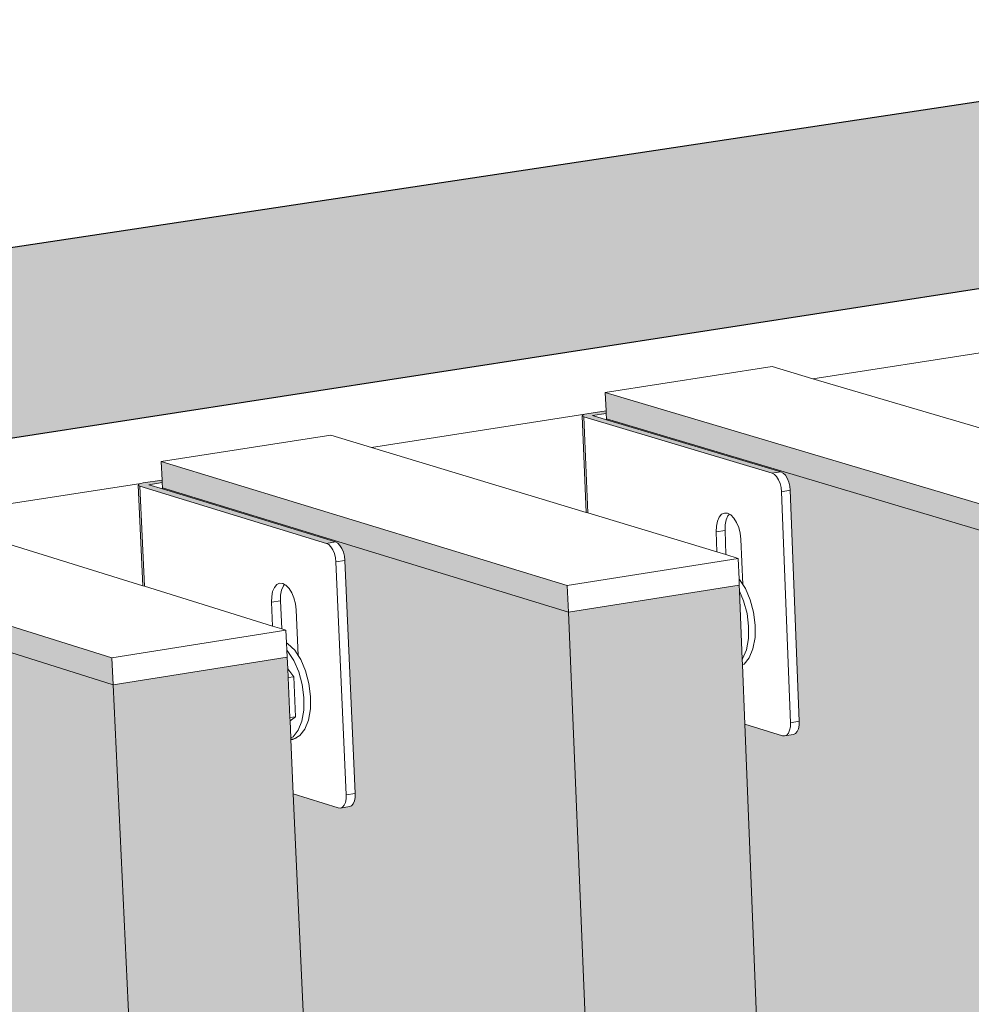
# Model space of a CAD drawing. Units: millimetres. Extents: x 119148 to 151903, y -268307 to -255830.
# Drawn here: x 143378 to 143686, y -258904 to -258585 of the extents above; entities that cross this region are included whole.
import ezdxf

# ---------------------------------------------------------------- set-up
doc = ezdxf.new("R2010")
doc.units = ezdxf.units.MM
for name, color, linetype, lineweight in [('RC Wall', 94, 'Continuous', 25), ('Resysta_Cladding Profile', 132, 'Continuous', 9), ('Resysta_Hatch', 140, 'Continuous', 0), ('Resysta_U Bracket', 63, 'Continuous', 18), ('Substructure', 11, 'Continuous', 15)]:
    doc.layers.add(name, color=color, linetype=linetype, lineweight=lineweight)

msp = doc.modelspace()

# ---------------------------------------------------------------- hatches: boundary and pattern name
h = msp.add_hatch()
h.set_pattern_fill('ANGLE', color=2, angle=90)
h.set_pattern_definition([(90, (-112109.776, -422466.702), (-6.985, 4e-16), [5.08, -1.905]), (180, (-112109.776, -422466.702), (-9e-16, -6.985), [5.08, -1.905])])
h.paths.add_polyline_path([(143408.66, -258800.47), (143408.25, -258791.74), (143277.93, -258750.89), (143278.24, -258756.93), (143278.29, -258757.78), (143278.39, -258759.85), (143273.97, -258758.46), (143278.29, -258757.78), (143278.24, -258756.93), (143272.14, -258757.88), (143271.44, -258758.02), (143270.91, -258758.19), (143270.59, -258758.37), (143270.5, -258758.57), (143270.65, -258758.75), (143271.02, -258758.91), (143330.95, -258777.77), (143333.91, -258777.31), (143334.64, -258777.71), (143335.34, -258778.44), (143335.95, -258779.45), (143336.45, -258780.66), (143336.79, -258782), (143336.95, -258783.38), (143340.75, -258860.25), (143340.35, -258862.4), (143339.34, -258863.58), (143335.58, -258864.19), (143282.88, -258847.08), (143284.84, -258885.28), (143350.21, -260156.72), (143351.81, -260187.75), (143352.8, -260207.1), (143352.86, -260208.36), (143353.02, -260211.39), (143406.59, -260237.3), (143407.49, -260238.35), (143408.08, -260239.35), (143408.55, -260240.53), (143408.87, -260241.78), (143409.02, -260243.03), (143412.43, -260312.14), (143412.04, -260313.98), (143411.26, -260314.68), (143407.66, -260315.58), (143357.1, -260290.67), (143357.75, -260303.4), (143416.25, -261441.13), (143418.25, -261480.08), (143421.84, -261550), (143421.92, -261551.59), (143422.12, -261555.42), (143473.4, -261588.12), (143474.25, -261589.21), (143474.81, -261590.21), (143475.26, -261591.34), (143475.85, -261593.62), (143475.7, -261593.66), (143478.78, -261655.95), (143478.4, -261657.52), (143477.65, -261658.01), (143474.65, -261659.01), (143473.77, -261658.62), (143425.84, -261627.66), (143476.23, -262607.77), (143478.56, -262653.07), (143483.46, -262748.39), (143484.27, -262764.2), (143484.36, -262766.05), (143484.59, -262770.51), (143533.75, -262808.6), (143534.57, -262809.73), (143535.11, -262810.72), (143535.75, -262812.38), (143535.95, -262813.97), (143538.74, -262870.4), (143538.37, -262871.75), (143537.65, -262872.06), (143535.63, -262872.87), (143534.91, -262873.18), (143533.96, -262872.63), (143512.93, -262856.19), (143512.83, -262856.18), (143512.59, -262855.92), (143488, -262836.68), (143535.41, -263758.85), (143538.02, -263809.65), (143539.51, -263838.54), (143539.61, -263840.59), (143539.87, -263845.55), (143587.12, -263887.82), (143587.91, -263888.96), (143588.69, -263890.46), (143589.35, -263892.97), (143589.23, -263893.03), (143591.8, -263945.03), (143591.1, -263945.82), (143652.31, -264000.94)])
h.paths.add_polyline_path([(143591.17, -261606.93), (143590.9, -261601.11), (143590.72, -261596.9), (143590.25, -261586.41), (143590.1, -261583.22), (143589.87, -261578.1), (143589.74, -261575.11), (143588.7, -261551.85), (143588.05, -261537.52), (143587.94, -261534.98), (143531.41, -260274.15), (143531.05, -260265.92), (143530.83, -260261.05), (143530.81, -260260.56), (143530.28, -260248.93), (143530.15, -260245.9), (143529.9, -260240.35), (143529.78, -260237.64), (143528.68, -260213.1), (143527.97, -260197.21), (143527.87, -260195.2), (143466.93, -258835.71), (143466.14, -258818.13), (143465.87, -258812.16), (143465.82, -258811.07), (143465.24, -258798.14), (143465.12, -258795.31), (143464.94, -258791.49), (143408.66, -258800.47), (143652.31, -264000.94), (143697.53, -263979.39), (143693.14, -263881.47), (143693.07, -263879.87), (143692.84, -263874.82), (143692.75, -263872.92), (143692.36, -263864.24), (143692.12, -263858.72), (143691.93, -263854.57), (143691.8, -263851.61), (143691.02, -263834.25), (143690.49, -263822.39), (143690.34, -263819.1), (143645.22, -262812.6), (143644.99, -262807.56), (143644.84, -262804.26), (143644.42, -262794.75), (143644.27, -262791.45), (143644.06, -262786.7), (143643.91, -262783.5), (143642.98, -262762.65), (143642.4, -262749.65), (143642.26, -262746.69)])
h.paths.add_polyline_path([(143555.96, -258776.98), (143555.6, -258768.32), (143424.17, -258728.18), (143424.44, -258734.18), (143424.48, -258735.03), (143424.58, -258737.06), (143420.14, -258735.7), (143424.48, -258735.03), (143424.44, -258734.18), (143418.29, -258735.14), (143417.61, -258735.27), (143417.09, -258735.44), (143416.79, -258735.62), (143416.71, -258735.81), (143416.86, -258735.99), (143417.24, -258736.15), (143477.68, -258754.68), (143480.59, -258754.23), (143481.33, -258754.63), (143482.03, -258755.35), (143482.65, -258756.35), (143483.14, -258757.55), (143483.48, -258758.88), (143483.63, -258760.24), (143487, -258836.51), (143486.58, -258838.64), (143485.56, -258839.82), (143481.84, -258840.43), (143466.93, -258835.71), (143527.87, -260195.2), (143545.13, -260203.34), (143546.03, -260204.38), (143546.62, -260205.37), (143547.09, -260206.54), (143547.4, -260207.78), (143547.55, -260209.02), (143550.58, -260277.65), (143550.17, -260279.48), (143549.38, -260280.18), (143545.81, -260281.07), (143531.41, -260274.15), (143587.94, -261534.98), (143604.44, -261545.26), (143605.3, -261546.34), (143605.86, -261547.34), (143606.31, -261548.46), (143606.89, -261550.71), (143606.74, -261550.76), (143609.47, -261612.66), (143609.08, -261614.23), (143608.32, -261614.72), (143605.36, -261615.71), (143604.47, -261615.33), (143591.17, -261606.93), (143642.26, -262746.69), (143658.08, -262758.68), (143658.89, -262759.79), (143659.43, -262760.78), (143660.08, -262762.42), (143660.27, -262764.01), (143662.74, -262820.13), (143662.36, -262821.47), (143661.63, -262821.79), (143659.65, -262822.58), (143658.92, -262822.9), (143657.97, -262822.35), (143645.22, -262812.6), (143690.34, -263819.1), (143705.53, -263832.41), (143706.32, -263833.54), (143707.1, -263835.03), (143707.75, -263837.52), (143707.63, -263837.58), (143709.92, -263889.33), (143709.19, -263890.14), (143770.78, -263944.47)])
h.paths.add_polyline_path([(143722.03, -261565.85), (143721.72, -261558.08), (143720.99, -261539.64), (143720.82, -261535.38), (143719.93, -261512.83), (143719.29, -261496.84), (143719.2, -261494.39), (143669.59, -260241.44), (143669.2, -260231.49), (143669.15, -260230.42), (143668.37, -260210.61), (143668.21, -260206.47), (143667.26, -260182.72), (143666.56, -260165.01), (143666.49, -260163.07), (143613.04, -258813.2), (143612.28, -258794.04), (143612.21, -258792.22), (143611.34, -258770.21), (143611.26, -258768.17), (143555.96, -258776.98), (143770.78, -263944.47), (143815.36, -263923.23), (143811.61, -263828.64), (143811.54, -263826.93), (143811.28, -263820.3), (143811.16, -263817.27), (143810.82, -263808.62), (143810.78, -263807.5), (143810.6, -263803.19), (143810.45, -263799.41), (143809.8, -263782.97), (143809.28, -263769.71), (143809.15, -263766.53), (143769.5, -262764.85), (143769.21, -262757.67), (143768.56, -262741.29), (143768.39, -262736.95), (143767.59, -262716.74), (143767.02, -262702.23), (143766.9, -262699.37)])
h.paths.add_polyline_path([(143700.7, -258753.91), (143700.38, -258745.32), (143567.89, -258705.87), (143568.14, -258711.82), (143568.17, -258712.66), (143568.25, -258714.67), (143563.8, -258713.34), (143568.17, -258712.66), (143568.14, -258711.82), (143561.94, -258712.78), (143561.27, -258712.92), (143560.77, -258713.08), (143560.47, -258713.26), (143560.4, -258713.45), (143560.57, -258713.62), (143560.95, -258713.78), (143621.89, -258732), (143624.74, -258731.55), (143625.48, -258731.94), (143626.19, -258732.65), (143626.81, -258733.64), (143627.3, -258734.84), (143627.63, -258736.15), (143627.78, -258737.51), (143630.73, -258813.18), (143630.29, -258815.3), (143629.25, -258816.47), (143625.57, -258817.07), (143613.04, -258813.2), (143666.49, -260163.07), (143681.4, -260169.94), (143682.3, -260170.96), (143682.89, -260171.95), (143683.35, -260173.1), (143683.67, -260174.34), (143683.81, -260175.57), (143686.46, -260243.72), (143686.04, -260245.54), (143685.24, -260246.24), (143681.7, -260247.13), (143669.59, -260241.44), (143719.2, -261494.39), (143733.45, -261503.08), (143734.31, -261504.14), (143734.87, -261505.13), (143735.31, -261506.24), (143735.89, -261508.48), (143735.74, -261508.53), (143738.14, -261570.05), (143737.73, -261571.61), (143736.96, -261572.11), (143734.03, -261573.08), (143733.14, -261572.71), (143722.03, -261565.85), (143766.9, -262699.37), (143780.55, -262709.5), (143781.37, -262710.6), (143781.91, -262711.58), (143782.55, -262713.2), (143782.74, -262714.78), (143784.91, -262770.6), (143784.52, -262771.94), (143783.78, -262772.26), (143781.84, -262773.03), (143781.1, -262773.36), (143780.14, -262772.82), (143769.5, -262764.85), (143809.15, -263766.53), (143822.26, -263777.79), (143823.35, -263779.34), (143824.18, -263781.45), (143824.35, -263782.91), (143826.36, -263834.42), (143825.62, -263835.24), (143887.57, -263888.81)])
h.paths.add_polyline_path([(143850.81, -261525.31), (143850.45, -261514.96), (143850.32, -261511.04), (143850.33, -261511), (143850.13, -261505.47), (143849.86, -261497.66), (143848.45, -261456.71), (143848.37, -261454.33), (143805.47, -260209.18), (143805.03, -260196.53), (143804.86, -260191.62), (143804.87, -260191.57), (143804.65, -260185.46), (143804.37, -260177.38), (143802.85, -260133.26), (143802.79, -260131.38), (143756.61, -258791.02), (143755.85, -258768.94), (143755.64, -258762.89), (143755.65, -258762.83), (143755.41, -258756.05), (143755.12, -258747.69), (143755.04, -258745.25), (143700.7, -258753.91), (143887.57, -263888.81), (143931.51, -263867.86), (143928.36, -263776.43), (143928.3, -263774.62), (143927.99, -263765.56), (143927.97, -263764.97), (143927.58, -263753.78), (143927.41, -263748.76), (143926.34, -263717.66), (143926.23, -263714.58), (143891.89, -262717.69), (143891.56, -262708.04), (143891.45, -262704.94), (143891.46, -262704.9), (143891.28, -262699.88), (143891.02, -262692.33), (143889.74, -262655.39), (143889.65, -262652.62)])
h.paths.add_polyline_path([(143842.93, -258731.23), (143842.66, -258722.71), (143709.17, -258683.94), (143709.39, -258689.84), (143709.42, -258690.67), (143709.49, -258692.66), (143705.02, -258691.36), (143709.42, -258690.67), (143709.39, -258689.84), (143703.14, -258690.81), (143702.48, -258690.94), (143702, -258691.1), (143701.71, -258691.28), (143701.66, -258691.46), (143701.83, -258691.64), (143702.22, -258691.79), (143763.62, -258709.7), (143766.43, -258709.25), (143767.17, -258709.64), (143767.88, -258710.35), (143768.5, -258711.33), (143768.99, -258712.51), (143769.31, -258713.82), (143769.45, -258715.16), (143772, -258790.24), (143771.55, -258792.35), (143770.49, -258793.52), (143766.86, -258794.11), (143756.61, -258791.02), (143802.79, -260131.38), (143815.45, -260137.08), (143816.35, -260138.09), (143816.94, -260139.07), (143817.41, -260140.22), (143817.72, -260141.44), (143817.85, -260142.67), (143820.14, -260210.34), (143819.71, -260212.15), (143818.89, -260212.86), (143815.39, -260213.73), (143805.47, -260209.18), (143848.37, -261454.33), (143860.46, -261461.54), (143861.32, -261462.6), (143861.88, -261463.57), (143862.33, -261464.68), (143862.89, -261466.9), (143862.75, -261466.95), (143864.82, -261528.1), (143864.4, -261529.65), (143863.62, -261530.15), (143860.72, -261531.11), (143859.82, -261530.75), (143850.81, -261525.31), (143889.65, -262652.62), (143901.23, -262661.04), (143902.05, -262662.13), (143902.59, -262663.1), (143903.23, -262664.71), (143903.4, -262666.28), (143905.29, -262721.8), (143904.88, -262723.14), (143904.13, -262723.46), (143902.24, -262724.22), (143901.49, -262724.54), (143900.52, -262724.02), (143891.89, -262717.69), (143926.23, -263714.58), (143937.35, -263723.93), (143938.44, -263725.47), (143939.26, -263727.57), (143939.43, -263729.02), (143941.17, -263780.29), (143940.4, -263781.12), (144002.7, -263833.93)])
at = {"layer": 'Resysta_Hatch'}
h = msp.add_hatch(dxfattribs=at)
h.set_pattern_fill('AR-CONC', color=256)
h.set_pattern_definition([(50, (6859.57, 1661.1), (182.18467, -15.939086), [19.05, -209.55]), (355, (6859.57, 1661.1), (-35.24342, 191.05685), [15.24, -167.64058]), (100.451445, (6874.75, 1659.77), (146.94125, 175.11775), [16.19001, -178.09024]), (46.1842, (6859.57, 1711.9), (271.07904, -42.04233), [28.575, -314.325]), (96.63556, (6882.16, 1708.4), (237.40413, 247.42612), [24.28502, -267.1356]), (351.18415, (6859.57, 1711.9), (237.40413, 247.42612), [22.85997, -251.45973]), (21, (6884.97, 1699.2), (151.61439, -102.2652), [19.05, -209.55]), (326, (6884.97, 1699.2), (61.80203, 184.18797), [15.24, -167.64]), (71.451445, (6897.6, 1690.68), (213.41642, 81.92277), [16.19001, -178.08994]), (37.5, (6859.566, 1661.1), (3.088603, 84.555039), [0, -165.608, 0, -170.18, 0, -168.275]), (7.5, (6859.57, 1661.1), (66.819663, 100.180575), [0, -97.028, 0, -161.798, 0, -64.135]), (327.5, (6802.924, 1661.1), (135.590595, -5.728744), [0, -63.5, 0, -198.12, 0, -262.89]), (317.5, (6777.52, 1661.1), (148.12918, 25.42649), [0, -82.55, 0, -131.572, 0, -186.69])])
h.paths.add_polyline_path([(143367.7, -263770.12), (143480.78, -263872.32), (143476.12, -263786.04), (143418.9, -262727.11), (143413.76, -262632.02), (143356.17, -261566.44), (143350.53, -261461.97), (143287.12, -260288.63), (143280.89, -260173.33), (143210.73, -258875), (143203.82, -258747.09), (143070.41, -258704.96)])
h.paths.add_polyline_path([(143070.41, -258704.96), (143203.82, -258747.09), (147295.34, -258115.57), (147143.56, -258091.21)])
at = {"layer": 'Resysta_Hatch', "true_color": 0xcc6d28}
h = msp.add_hatch(color=32, dxfattribs=at)
h.dxf.hatch_style = 1
h.paths.add_polyline_path([(143408.66, -258800.47), (143408.68, -258800.4), (143278.36, -258759.55), (143278.24, -258756.93), (143278.29, -258757.78), (143278.39, -258759.85), (143273.97, -258758.46), (143278.29, -258757.78), (143278.24, -258756.93), (143272.14, -258757.88), (143271.44, -258758.02), (143270.91, -258758.19), (143270.59, -258758.37), (143270.5, -258758.57), (143270.65, -258758.75), (143271.02, -258758.91), (143330.95, -258777.77), (143333.91, -258777.31), (143334.64, -258777.71), (143335.34, -258778.44), (143335.95, -258779.45), (143336.45, -258780.66), (143336.79, -258782), (143336.95, -258783.38), (143340.75, -258860.25), (143340.35, -258862.4), (143339.34, -258863.58), (143335.58, -258864.19), (143282.88, -258847.08), (143284.84, -258885.28), (143350.21, -260156.72), (143351.81, -260187.75), (143352.8, -260207.1), (143352.86, -260208.36), (143353.02, -260211.39), (143406.59, -260237.3), (143407.49, -260238.35), (143408.08, -260239.35), (143408.55, -260240.53), (143408.87, -260241.78), (143409.02, -260243.03), (143412.43, -260312.14), (143412.04, -260313.98), (143411.26, -260314.68), (143407.66, -260315.58), (143357.1, -260290.67), (143357.75, -260303.4), (143416.25, -261441.13), (143418.25, -261480.08), (143421.84, -261550), (143421.92, -261551.59), (143422.12, -261555.42), (143473.4, -261588.12), (143474.25, -261589.21), (143474.81, -261590.21), (143475.26, -261591.34), (143475.85, -261593.62), (143475.7, -261593.66), (143478.78, -261655.95), (143478.4, -261657.52), (143477.65, -261658.01), (143474.65, -261659.01), (143473.77, -261658.62), (143425.84, -261627.66), (143476.23, -262607.77), (143478.56, -262653.07), (143483.46, -262748.39), (143484.27, -262764.2), (143484.36, -262766.05), (143484.59, -262770.51), (143533.75, -262808.6), (143534.57, -262809.73), (143535.11, -262810.72), (143535.75, -262812.38), (143535.95, -262813.97), (143538.74, -262870.4), (143538.37, -262871.75), (143537.65, -262872.06), (143535.63, -262872.87), (143534.91, -262873.18), (143533.96, -262872.63), (143512.93, -262856.19), (143512.83, -262856.18), (143512.59, -262855.92), (143488, -262836.68), (143535.41, -263758.85), (143538.02, -263809.65), (143539.51, -263838.54), (143539.61, -263840.59), (143539.87, -263845.55), (143587.12, -263887.82), (143587.91, -263888.96), (143588.69, -263890.46), (143589.35, -263892.97), (143589.23, -263893.03), (143591.8, -263945.03), (143591.1, -263945.82), (143652.31, -264000.94)])
h.paths.add_polyline_path([(143645.22, -262812.6), (143644.99, -262807.56), (143644.84, -262804.26), (143644.42, -262794.75), (143644.27, -262791.45), (143644.06, -262786.7), (143643.91, -262783.5), (143642.98, -262762.65), (143642.4, -262749.65), (143642.26, -262746.69), (143591.17, -261606.93), (143590.9, -261601.11), (143590.72, -261596.9), (143590.25, -261586.41), (143590.1, -261583.22), (143589.87, -261578.1), (143589.74, -261575.11), (143588.7, -261551.85), (143588.05, -261537.52), (143587.94, -261534.98), (143531.41, -260274.15), (143531.05, -260265.92), (143530.83, -260261.05), (143530.81, -260260.56), (143530.28, -260248.93), (143530.15, -260245.9), (143529.9, -260240.35), (143529.78, -260237.64), (143528.68, -260213.1), (143527.97, -260197.21), (143527.87, -260195.2), (143466.93, -258835.71), (143466.14, -258818.13), (143465.87, -258812.16), (143465.82, -258811.07), (143465.24, -258798.14), (143465.12, -258795.31), (143464.94, -258791.49), (143408.66, -258800.47), (143652.31, -264000.94), (143697.53, -263979.39), (143693.14, -263881.47), (143693.07, -263879.87), (143692.84, -263874.82), (143692.75, -263872.92), (143692.36, -263864.24), (143692.12, -263858.72), (143691.93, -263854.57), (143691.8, -263851.61), (143691.02, -263834.25), (143690.49, -263822.39), (143690.34, -263819.1)])
h.paths.add_polyline_path([(143555.96, -258776.98), (143555.98, -258776.92), (143424.54, -258736.78), (143424.44, -258734.18), (143424.48, -258735.03), (143424.58, -258737.06), (143420.14, -258735.7), (143424.48, -258735.03), (143424.44, -258734.18), (143418.29, -258735.14), (143417.61, -258735.27), (143417.09, -258735.44), (143416.79, -258735.62), (143416.71, -258735.81), (143416.86, -258735.99), (143417.24, -258736.15), (143477.68, -258754.68), (143480.59, -258754.23), (143481.33, -258754.63), (143482.03, -258755.35), (143482.65, -258756.35), (143483.14, -258757.55), (143483.48, -258758.88), (143483.63, -258760.24), (143487, -258836.51), (143486.58, -258838.64), (143485.56, -258839.82), (143481.84, -258840.43), (143466.93, -258835.71), (143527.87, -260195.2), (143545.13, -260203.34), (143546.03, -260204.38), (143546.62, -260205.37), (143547.09, -260206.54), (143547.4, -260207.78), (143547.55, -260209.02), (143550.58, -260277.65), (143550.17, -260279.48), (143549.38, -260280.18), (143545.81, -260281.07), (143531.41, -260274.15), (143587.94, -261534.98), (143604.44, -261545.26), (143605.3, -261546.34), (143605.86, -261547.34), (143606.31, -261548.46), (143606.89, -261550.71), (143606.74, -261550.76), (143609.47, -261612.66), (143609.08, -261614.23), (143608.32, -261614.72), (143605.36, -261615.71), (143604.47, -261615.33), (143591.17, -261606.93), (143642.26, -262746.69), (143658.08, -262758.68), (143658.89, -262759.79), (143659.43, -262760.78), (143660.08, -262762.42), (143660.27, -262764.01), (143662.74, -262820.13), (143662.36, -262821.47), (143661.63, -262821.79), (143659.65, -262822.58), (143658.92, -262822.9), (143657.97, -262822.35), (143645.22, -262812.6), (143690.34, -263819.1), (143705.53, -263832.41), (143706.32, -263833.54), (143707.1, -263835.03), (143707.75, -263837.52), (143707.63, -263837.58), (143709.92, -263889.33), (143709.19, -263890.14), (143770.78, -263944.47)])
h.paths.add_polyline_path([(143769.5, -262764.85), (143769.21, -262757.67), (143768.56, -262741.29), (143768.39, -262736.95), (143767.59, -262716.74), (143767.02, -262702.23), (143766.9, -262699.37), (143722.03, -261565.85), (143721.72, -261558.08), (143720.99, -261539.64), (143720.82, -261535.38), (143719.93, -261512.83), (143719.29, -261496.84), (143719.2, -261494.39), (143669.59, -260241.44), (143669.2, -260231.49), (143669.15, -260230.42), (143668.37, -260210.61), (143668.21, -260206.47), (143667.26, -260182.72), (143666.56, -260165.01), (143666.49, -260163.07), (143613.04, -258813.2), (143612.28, -258794.04), (143612.21, -258792.22), (143611.34, -258770.21), (143611.26, -258768.17), (143555.96, -258776.98), (143770.78, -263944.47), (143815.36, -263923.23), (143811.61, -263828.64), (143811.54, -263826.93), (143811.28, -263820.3), (143811.16, -263817.27), (143810.82, -263808.62), (143810.78, -263807.5), (143810.6, -263803.19), (143810.45, -263799.41), (143809.8, -263782.97), (143809.28, -263769.71), (143809.15, -263766.53)])
h.paths.add_polyline_path([(143700.7, -258753.91), (143700.71, -258753.85), (143568.22, -258714.4), (143568.14, -258711.82), (143568.17, -258712.66), (143568.25, -258714.67), (143563.8, -258713.34), (143568.17, -258712.66), (143568.14, -258711.82), (143561.94, -258712.78), (143561.27, -258712.92), (143560.77, -258713.08), (143560.47, -258713.26), (143560.4, -258713.45), (143560.57, -258713.62), (143560.95, -258713.78), (143621.89, -258732), (143624.74, -258731.55), (143625.48, -258731.94), (143626.19, -258732.65), (143626.81, -258733.64), (143627.3, -258734.84), (143627.63, -258736.15), (143627.78, -258737.51), (143630.73, -258813.18), (143630.29, -258815.3), (143629.25, -258816.47), (143625.57, -258817.07), (143613.04, -258813.2), (143666.49, -260163.07), (143681.4, -260169.94), (143682.3, -260170.96), (143682.89, -260171.95), (143683.35, -260173.1), (143683.67, -260174.34), (143683.81, -260175.57), (143686.46, -260243.72), (143686.04, -260245.54), (143685.24, -260246.24), (143681.7, -260247.13), (143669.59, -260241.44), (143719.2, -261494.39), (143733.45, -261503.08), (143734.31, -261504.14), (143734.87, -261505.13), (143735.31, -261506.24), (143735.89, -261508.48), (143735.74, -261508.53), (143738.14, -261570.05), (143737.73, -261571.61), (143736.96, -261572.11), (143734.03, -261573.08), (143733.14, -261572.71), (143722.03, -261565.85), (143766.9, -262699.37), (143780.55, -262709.5), (143781.37, -262710.6), (143781.91, -262711.58), (143782.55, -262713.2), (143782.74, -262714.78), (143784.91, -262770.6), (143784.52, -262771.94), (143783.78, -262772.26), (143781.84, -262773.03), (143781.1, -262773.36), (143780.14, -262772.82), (143769.5, -262764.85), (143809.15, -263766.53), (143822.26, -263777.79), (143823.35, -263779.34), (143824.18, -263781.45), (143824.35, -263782.91), (143826.36, -263834.42), (143825.62, -263835.24), (143887.57, -263888.81)])
h.paths.add_polyline_path([(143850.81, -261525.31), (143850.45, -261514.96), (143850.32, -261511.04), (143850.33, -261511), (143850.13, -261505.47), (143849.86, -261497.66), (143848.45, -261456.71), (143848.37, -261454.33), (143805.47, -260209.18), (143805.03, -260196.53), (143804.86, -260191.62), (143804.87, -260191.57), (143804.65, -260185.46), (143804.37, -260177.38), (143802.85, -260133.26), (143802.79, -260131.38), (143756.61, -258791.02), (143755.85, -258768.94), (143755.64, -258762.89), (143755.65, -258762.83), (143755.41, -258756.05), (143755.12, -258747.69), (143755.04, -258745.25), (143700.7, -258753.91), (143887.57, -263888.81), (143931.51, -263867.86), (143928.36, -263776.43), (143928.3, -263774.62), (143927.99, -263765.56), (143927.97, -263764.97), (143927.58, -263753.78), (143927.41, -263748.76), (143926.34, -263717.66), (143926.23, -263714.58), (143891.89, -262717.69), (143891.56, -262708.04), (143891.45, -262704.94), (143891.46, -262704.9), (143891.28, -262699.88), (143891.02, -262692.33), (143889.74, -262655.39), (143889.65, -262652.62)])

# ---------------------------------------------------------------- linework, layer by layer
msp.add_line((143611.18, -258766.25), (143611.31, -258766.37))
at = {"layer": 'RC Wall'}
for p, q in [((147143.56, -258091.21), (143070.41, -258704.96)), ((143203.82, -258747.09), (147295.34, -258115.57))]:
    msp.add_line(p, q, dxfattribs=at)
at = {"layer": 'Resysta_Cladding Profile'}
for p, q in [((143567.89, -258705.87), (143621.86, -258697.49)), ((143621.86, -258697.49), (143635.11, -258701.4)), ((143635.11, -258701.4), (143702.74, -258721.35)), ((143700.38, -258745.32), (143567.89, -258705.87)), ((143568.14, -258711.82), (143567.89, -258705.87)), ((143568.17, -258712.66), (143568.14, -258711.82)), ((143568.24, -258714.34), (143568.17, -258712.66)), ((143700.7, -258753.91), (143568.24, -258714.34)), ((143568.25, -258714.67), (143568.24, -258714.34)), ((143424.17, -258728.18), (143479.08, -258719.66)), ((143479.08, -258719.66), (143492.22, -258723.63)), ((143492.22, -258723.63), (143561.69, -258744.65)), ((143555.6, -258768.32), (143424.17, -258728.18)), ((143424.44, -258734.18), (143424.17, -258728.18)), ((143424.48, -258735.03), (143424.44, -258734.18)), ((143424.56, -258736.72), (143424.48, -258735.03)), ((143555.96, -258776.98), (143424.56, -258736.72)), ((143424.58, -258737.06), (143424.56, -258736.72)), ((143346.83, -258746.26), (143418.22, -258768.41)), ((143561.69, -258744.65), (143562.24, -258744.81)), ((143562.24, -258744.81), (143604.05, -258757.46)), ((143408.25, -258791.74), (143277.93, -258750.89)), ((143408.66, -258800.47), (143278.37, -258759.49)), ((143610.92, -258759.54), (143555.6, -258768.32)), ((143604.05, -258757.46), (143606.96, -258758.34)), ((143606.96, -258758.34), (143610.92, -258759.54)), ((143611.18, -258766.25), (143610.92, -258759.54)), ((143418.22, -258768.41), (143418.75, -258768.58)), ((143418.75, -258768.58), (143460.23, -258781.45)), ((143555.96, -258776.98), (143555.6, -258768.32)), ((143611.26, -258768.17), (143555.96, -258776.98)), ((143611.26, -258768.17), (143611.18, -258766.25)), ((143611.34, -258770.21), (143611.26, -258768.17)), ((143612.21, -258792.22), (143611.34, -258770.21)), ((143770.78, -263944.47), (143555.96, -258776.98)), ((143460.23, -258781.45), (143463.19, -258782.37)), ((143464.55, -258782.79), (143408.25, -258791.74)), ((143463.19, -258782.37), (143464.55, -258782.79)), ((143464.74, -258786.93), (143464.55, -258782.79)), ((143464.85, -258789.29), (143464.74, -258786.93)), ((143464.94, -258791.49), (143464.85, -258789.29)), ((143408.66, -258800.47), (143408.25, -258791.74)), ((143464.94, -258791.49), (143408.66, -258800.47)), ((143465.12, -258795.31), (143464.94, -258791.49)), ((143612.28, -258794.04), (143612.21, -258792.22)), ((143613.04, -258813.2), (143612.28, -258794.04)), ((143465.24, -258798.14), (143465.12, -258795.31)), ((143652.31, -264000.94), (143408.66, -258800.47)), ((143465.82, -258811.07), (143465.24, -258798.14)), ((143465.87, -258812.16), (143465.82, -258811.07)), ((143466.12, -258817.65), (143465.87, -258812.16)), ((143666.49, -260163.07), (143613.04, -258813.2)), ((143466.14, -258818.1), (143466.12, -258817.65)), ((143466.14, -258818.13), (143466.14, -258818.1)), ((143466.93, -258835.71), (143466.14, -258818.13)), ((143527.87, -260195.2), (143466.93, -258835.71))]:
    msp.add_line(p, q, dxfattribs=at)
at = {"layer": 'Resysta_U Bracket'}
for p, q in [((143560.47, -258713.26), (143560.4, -258713.45)), ((143560.4, -258713.45), (143560.57, -258713.62)), ((143561.69, -258744.65), (143560.4, -258713.45)), ((143560.77, -258713.08), (143560.47, -258713.26)), ((143560.57, -258713.62), (143560.95, -258713.78)), ((143561.27, -258712.92), (143560.77, -258713.08)), ((143621.89, -258732), (143560.95, -258713.78)), ((143562.24, -258744.81), (143560.95, -258713.78)), ((143561.94, -258712.78), (143561.27, -258712.92)), ((143561.94, -258712.78), (143568.14, -258711.82)), ((143568.17, -258712.66), (143563.8, -258713.34)), ((143563.8, -258713.34), (143568.25, -258714.67)), ((143568.25, -258714.67), (143624.74, -258731.55)), ((143624.74, -258731.55), (143621.89, -258732)), ((143622.63, -258732.39), (143621.89, -258732)), ((143623.33, -258733.1), (143622.63, -258732.39)), ((143623.95, -258734.09), (143623.33, -258733.1)), ((143625.48, -258731.94), (143624.74, -258731.55)), ((143626.19, -258732.65), (143625.48, -258731.94)), ((143626.81, -258733.64), (143626.19, -258732.65)), ((143627.3, -258734.84), (143626.81, -258733.64)), ((143416.79, -258735.62), (143416.71, -258735.81)), ((143416.71, -258735.81), (143416.86, -258735.99)), ((143418.22, -258768.41), (143416.71, -258735.81)), ((143417.09, -258735.44), (143416.79, -258735.62)), ((143416.86, -258735.99), (143417.24, -258736.15)), ((143417.61, -258735.27), (143417.09, -258735.44)), ((143477.68, -258754.68), (143417.24, -258736.15)), ((143418.75, -258768.58), (143417.24, -258736.15)), ((143418.29, -258735.14), (143417.61, -258735.27)), ((143418.29, -258735.14), (143424.44, -258734.18)), ((143424.48, -258735.03), (143420.14, -258735.7)), ((143420.14, -258735.7), (143424.58, -258737.06)), ((143424.58, -258737.06), (143480.59, -258754.23)), ((143624.44, -258735.29), (143623.95, -258734.09)), ((143624.77, -258736.6), (143624.44, -258735.29)), ((143624.92, -258737.96), (143624.77, -258736.6)), ((143627.63, -258736.15), (143627.3, -258734.84)), ((143627.78, -258737.51), (143627.63, -258736.15)), ((143627.78, -258737.51), (143624.92, -258737.96)), ((143627.84, -258812.74), (143624.92, -258737.96)), ((143630.69, -258812.28), (143627.78, -258737.51)), ((143604.76, -258746.19), (143604.18, -258747.49)), ((143605.54, -258745.29), (143604.76, -258746.19)), ((143606.48, -258744.86), (143605.54, -258745.29)), ((143607.5, -258744.92), (143606.48, -258744.86)), ((143607.61, -258745.73), (143607.04, -258747.04)), ((143608.06, -258745.22), (143607.5, -258744.92)), ((143608.06, -258745.22), (143607.61, -258745.73)), ((143608.54, -258745.48), (143608.06, -258745.22)), ((143609.54, -258746.49), (143608.54, -258745.48)), ((143610.41, -258747.89), (143609.54, -258746.49)), ((143603.85, -258749.11), (143603.79, -258750.94)), ((143604.18, -258747.49), (143603.85, -258749.11)), ((143606.71, -258748.66), (143606.65, -258750.49)), ((143607.04, -258747.04), (143606.71, -258748.66)), ((143611.1, -258749.57), (143610.41, -258747.89)), ((143611.57, -258751.44), (143611.1, -258749.57)), ((143606.65, -258750.49), (143603.79, -258750.94)), ((143603.79, -258750.94), (143604.05, -258757.46)), ((143606.65, -258750.49), (143606.96, -258758.34)), ((143611.78, -258753.35), (143611.57, -258751.44)), ((143480.59, -258754.23), (143477.68, -258754.68)), ((143478.42, -258755.08), (143477.68, -258754.68)), ((143479.12, -258755.81), (143478.42, -258755.08)), ((143479.74, -258756.8), (143479.12, -258755.81)), ((143481.33, -258754.63), (143480.59, -258754.23)), ((143482.03, -258755.35), (143481.33, -258754.63)), ((143482.65, -258756.35), (143482.03, -258755.35)), ((143483.14, -258757.55), (143482.65, -258756.35)), ((143612.36, -258767.98), (143611.78, -258753.35)), ((143480.23, -258758.01), (143479.74, -258756.8)), ((143480.57, -258759.34), (143480.23, -258758.01)), ((143480.72, -258760.7), (143480.57, -258759.34)), ((143483.48, -258758.88), (143483.14, -258757.55)), ((143483.63, -258760.24), (143483.48, -258758.88)), ((143483.63, -258760.24), (143480.72, -258760.7)), ((143484.06, -258836.08), (143480.72, -258760.7)), ((143486.96, -258835.6), (143483.63, -258760.24)), ((143460.81, -258768.93), (143460.25, -258770.25)), ((143461.58, -258768.03), (143460.81, -258768.93)), ((143462.5, -258767.6), (143461.58, -258768.03)), ((143463.52, -258767.67), (143462.5, -258767.6)), ((143463.71, -258768.47), (143463.15, -258769.79)), ((143464.12, -258768), (143463.52, -258767.67)), ((143464.12, -258768), (143463.71, -258768.47)), ((143464.55, -258768.23), (143464.12, -258768)), ((143465.54, -258769.25), (143464.55, -258768.23)), ((143611.31, -258766.37), (143612.36, -258767.98)), ((143612.36, -258767.98), (143613.25, -258769.34)), ((143459.93, -258771.88), (143459.88, -258773.72)), ((143460.25, -258770.25), (143459.93, -258771.88)), ((143462.83, -258771.42), (143462.78, -258773.26)), ((143463.15, -258769.79), (143462.83, -258771.42)), ((143466.41, -258770.67), (143465.54, -258769.25)), ((143467.11, -258772.37), (143466.41, -258770.67)), ((143611.34, -258770.21), (143612.68, -258773.3)), ((143613.25, -258769.34), (143614.82, -258772.96)), ((143462.78, -258773.26), (143459.88, -258773.72)), ((143459.88, -258773.72), (143460.23, -258781.45)), ((143462.78, -258773.26), (143463.19, -258782.37)), ((143467.59, -258774.25), (143467.11, -258772.37)), ((143467.81, -258776.17), (143467.59, -258774.25)), ((143612.68, -258773.3), (143613.76, -258777.34)), ((143614.82, -258772.96), (143615.9, -258777)), ((143468.47, -258790.97), (143467.81, -258776.17)), ((143613.76, -258777.34), (143614.28, -258781.51)), ((143615.9, -258777), (143616.42, -258781.17)), ((143614.28, -258781.51), (143614.21, -258785.53)), ((143616.42, -258781.17), (143616.35, -258785.19)), ((143464.74, -258786.93), (143465.2, -258787.16)), ((143465.2, -258787.16), (143467.38, -258789.29)), ((143614.21, -258785.53), (143613.55, -258789.13)), ((143616.35, -258785.19), (143615.69, -258788.78)), ((143464.85, -258789.29), (143465.2, -258789.64)), ((143465.2, -258789.64), (143467.14, -258792.64)), ((143467.38, -258789.29), (143468.47, -258790.97)), ((143468.47, -258790.97), (143469.32, -258792.29)), ((143613.55, -258789.13), (143612.35, -258792.05)), ((143615.69, -258788.78), (143614.49, -258791.7)), ((143467.14, -258792.64), (143468.72, -258796.3)), ((143469.32, -258792.29), (143470.89, -258795.95)), ((143612.35, -258792.05), (143612.21, -258792.22)), ((143612.82, -258793.76), (143612.28, -258794.04)), ((143614.49, -258791.7), (143612.82, -258793.76)), ((143467.06, -258797.85), (143465.12, -258795.31)), ((143468.72, -258796.3), (143469.81, -258800.37)), ((143470.89, -258795.95), (143471.99, -258800.02)), ((143467.06, -258797.85), (143465.24, -258798.14)), ((143467.63, -258810.78), (143467.06, -258797.85)), ((143469.81, -258800.37), (143470.35, -258804.58)), ((143471.99, -258800.02), (143472.53, -258804.23)), ((143470.35, -258804.58), (143470.31, -258808.63)), ((143472.53, -258804.23), (143472.48, -258808.28)), ((143470.31, -258808.63), (143469.68, -258812.25)), ((143472.48, -258808.28), (143471.85, -258811.9)), ((143467.63, -258810.78), (143465.82, -258811.07)), ((143465.87, -258812.16), (143467.63, -258810.78)), ((143469.68, -258812.25), (143468.5, -258815.19)), ((143471.85, -258811.9), (143470.68, -258814.84)), ((143625.21, -258816.96), (143613.04, -258813.2)), ((143627.8, -258814.03), (143627.84, -258812.74)), ((143630.69, -258812.28), (143627.84, -258812.74)), ((143630.41, -258814.71), (143630.65, -258813.57)), ((143630.65, -258813.57), (143630.69, -258812.28)), ((143468.5, -258815.19), (143466.87, -258817.25)), ((143469.04, -258816.9), (143467.96, -258817.47)), ((143470.68, -258814.84), (143469.04, -258816.9)), ((143628.79, -258816.54), (143625.94, -258817.01)), ((143625.94, -258817.01), (143626.6, -258816.71)), ((143626.6, -258816.71), (143627.15, -258816.08)), ((143627.15, -258816.08), (143627.56, -258815.17)), ((143627.56, -258815.17), (143627.8, -258814.03)), ((143628.79, -258816.54), (143629.45, -258816.25)), ((143629.45, -258816.25), (143630, -258815.62)), ((143630, -258815.62), (143630.41, -258814.71)), ((143466.87, -258817.25), (143466.12, -258817.65)), ((143467.06, -258817.95), (143466.14, -258818.1)), ((143466.14, -258818.13), (143466.79, -258818.18)), ((143466.79, -258818.18), (143467.71, -258817.76)), ((143467.96, -258817.47), (143467.06, -258817.95)), ((143467.71, -258817.76), (143467.96, -258817.47)), ((143625.21, -258816.96), (143625.94, -258817.01)), ((143481.48, -258840.31), (143466.93, -258835.71)), ((143486.96, -258835.6), (143484.06, -258836.08)), ((143486.92, -258836.9), (143486.96, -258835.6)), ((143483.4, -258839.44), (143483.79, -258838.52)), ((143483.79, -258838.52), (143484.02, -258837.37)), ((143484.02, -258837.37), (143484.06, -258836.08)), ((143485.75, -258839.6), (143486.3, -258838.97)), ((143486.3, -258838.97), (143486.69, -258838.05)), ((143486.69, -258838.05), (143486.92, -258836.9)), ((143481.48, -258840.31), (143482.2, -258840.37)), ((143485.1, -258839.9), (143482.2, -258840.37)), ((143482.2, -258840.37), (143482.85, -258840.07)), ((143482.85, -258840.07), (143483.4, -258839.44)), ((143485.1, -258839.9), (143485.75, -258839.6))]:
    msp.add_line(p, q, dxfattribs=at)
at = {"layer": 'Substructure'}
for p, q in [((143702.48, -258690.94), (143635.11, -258701.4)), ((143561.27, -258712.92), (143492.22, -258723.63)), ((143417.61, -258735.27), (143346.83, -258746.26))]:
    msp.add_line(p, q, dxfattribs=at)

doc.saveas('drawing.dxf')
